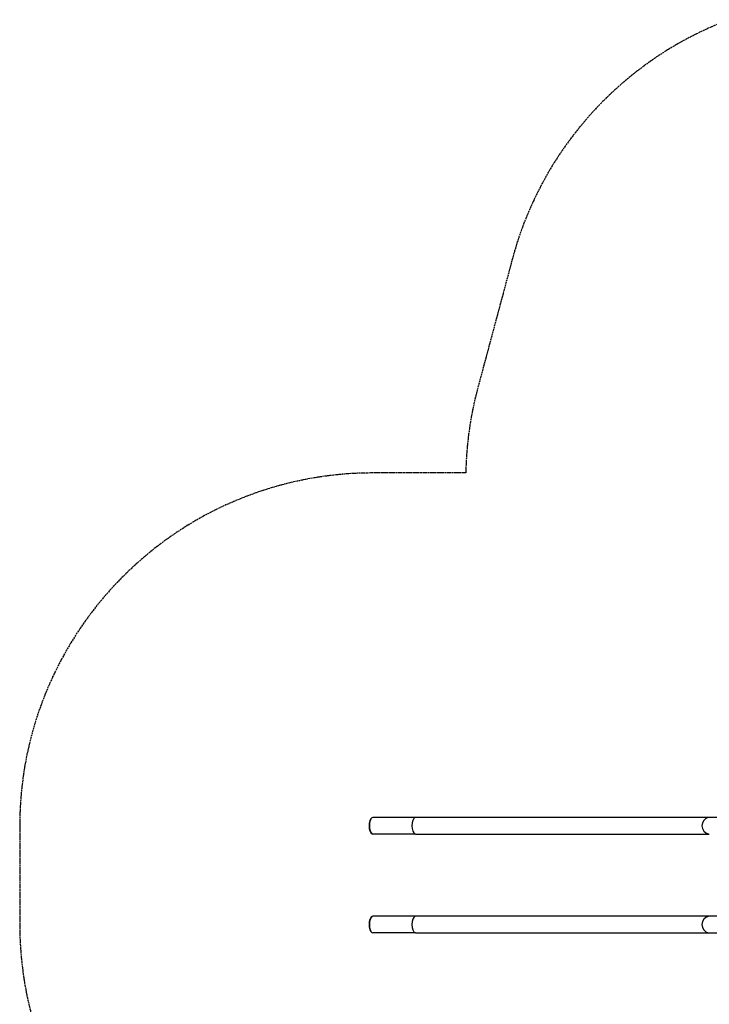
# Model space of a CAD drawing. Units: millimetres. Extents: x -4494 to 3944, y -6856 to 2646.
# Drawn here: x -4494 to -1565, y -2233 to 1954 of the extents above; entities that cross this region are included whole.
import ezdxf

# ---------------------------------------------------------------- set-up
doc = ezdxf.new("R2010")
doc.units = ezdxf.units.MM
doc.header["$LTSCALE"] = 50
doc.linetypes.add('DASHED', pattern=[0.2068, 0.1655, -0.0413])
doc.layers.add('SW_Toestellen', color=2, linetype='Continuous')
doc.layers.add('Valzone_WAS', color=254, linetype='DASHED')

msp = doc.modelspace()

# ---------------------------------------------------------------- linework, layer by layer
at = {"layer": 'SW_Toestellen'}
for p, q in [((-2812.9, -1438.7), (-2994.1, -1438.7)), ((-1564.8, -1438.7), (-2812.9, -1438.7)), ((-316.7, -1438.7), (-1564.8, -1438.7)), ((-2812.9, -1508.7), (-2994.1, -1508.7)), ((-2812.9, -1508.7), (-1564.8, -1508.7)), ((-2812.9, -1858.7), (-2994.1, -1858.7)), ((-1564.8, -1858.7), (-2812.9, -1858.7)), ((-316.7, -1858.7), (-1564.8, -1858.7)), ((-2812.9, -1928.7), (-2994.1, -1928.7)), ((-2812.9, -1928.7), (-1564.8, -1928.7)), ((-1564.8, -1928.7), (-316.7, -1928.7))]:
    msp.add_line(p, q, dxfattribs=at)
for centre, major_axis, ratio, start_param, end_param in [((-2995.9, -1473.7), (0, 34), 0.422618, 0.174391, 2.967201), ((-2994.1, -1473.7), (0, 35), 0.422618, 0, 3.141593), ((-2812.9, -1473.7), (0, 35), 0.422618, 0.15708, 2.984513), ((-1564.8, -1473.7), (0, 35), 0.884881, 0.15708, 2.984513), ((-2995.9, -1893.7), (0, -34), 0.422618, 3.315984, 6.108794), ((-2994.1, -1893.7), (0, 35), 0.422618, 0, 3.141593), ((-2812.9, -1893.7), (0, 35), 0.422618, 0.15708, 2.984513), ((-1564.8, -1893.7), (0, 35), 0.884881, 0.15708, 2.984513)]:
    msp.add_ellipse(centre, major_axis=major_axis, ratio=ratio, start_param=start_param, end_param=end_param, dxfattribs=at)
at = {"layer": 'Valzone_WAS'}
msp.add_line((-2400.9, 937.9), (-2548.2, 388.2), dxfattribs=at)
msp.add_lwpolyline([(-2599.1, 26.3), (-2994.1, 26.3, 0.414214), (-4494.1, -1473.7), (-4494.1, -1893.7, 0.414214), (-2994.1, -3393.7), (-2914.9, -3393.7)], format="xyb", dxfattribs=at)
for centre, start, end in [((-952.1, 549.7), 110.6156, 165), ((-1099.3, 0), 165, 178.994)]:
    msp.add_arc(centre, 1500, start, end, dxfattribs=at)

doc.saveas('drawing.dxf')
